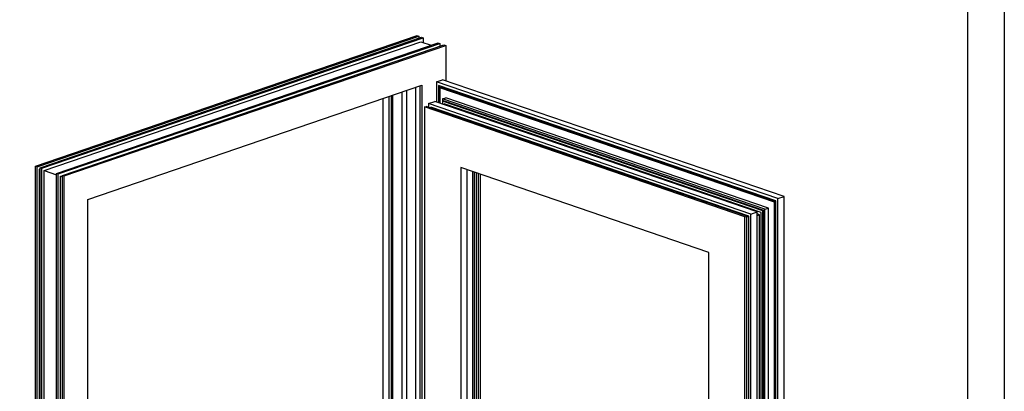
# Model space of a CAD drawing. Units: millimetres. Extents: x -133 to 841, y 0 to 594.
# Drawn here: x 680 to 841, y 230 to 291 of the extents above; entities that cross this region are included whole.
import ezdxf

# ---------------------------------------------------------------- set-up
doc = ezdxf.new("R2010")
doc.units = ezdxf.units.MM
doc.header["$LTSCALE"] = 46.255
doc.layers.get('0').update_dxf_attribs({"linetype": 'CONTINUOUS'})
for name, color, linetype in [('045733_FLUEGEL_PVC_BL34', 7, 'CONTINUOUS'), ('045733_RAHMEN_PVC_BL33', 7, 'CONTINUOUS'), ('63533700000_05_BL20', 7, 'CONTINUOUS')]:
    doc.layers.add(name, color=color, linetype=linetype)

# ---------------------------------------------------------------- blocks, each defined once
blk = doc.blocks.new('63533700000_05_BL20', base_point=(671.34, 216.48))
at = {"layer": '63533700000_05_BL20', "color": 7, "linetype": 'CONTINUOUS'}
for p, q in [((598.13, 233.3), (598.12, 233.2)), ((598.34, 233.64), (598.27, 233.6)), ((598.26, 232.79), (598.31, 232.74)), ((598.43, 232.62), (598.52, 232.58)), ((598.69, 232.57), (598.7, 232.58)), ((744.35, 199.54), (744.35, 199.51)), ((744.39, 199.38), (744.41, 199.37)), ((744.42, 199.65), (744.4, 199.64)), ((744.45, 199.33), (744.47, 199.32)), ((744.53, 199.31), (744.53, 199.31))]:
    blk.add_line(p, q, dxfattribs=at)
for points in [[(598.27, 233.6), (598.21, 233.54), (598.16, 233.46), (598.13, 233.36), (598.12, 233.24)], [(598.12, 233.2), (598.13, 233.1), (598.16, 233), (598.19, 232.9), (598.25, 232.81), (598.26, 232.79)], [(598.46, 233.53), (598.38, 233.54), (598.31, 233.53), (598.25, 233.5), (598.2, 233.45), (598.16, 233.38), (598.13, 233.3)], [(598.4, 233.65), (598.35, 233.64), (598.34, 233.64)], [(598.46, 232.64), (598.54, 232.63), (598.61, 232.64), (598.67, 232.67), (598.72, 232.72), (598.76, 232.79), (598.78, 232.87), (598.79, 232.97), (598.78, 233.07), (598.76, 233.17), (598.72, 233.27), (598.67, 233.36), (598.61, 233.43), (598.54, 233.49), (598.46, 233.53)], [(598.29, 232.76), (598.35, 232.69), (598.43, 232.62)], [(598.31, 232.74), (598.38, 232.68), (598.46, 232.64)], [(598.52, 232.58), (598.61, 232.56), (598.69, 232.57)], [(744.4, 199.64), (744.38, 199.62), (744.36, 199.59), (744.35, 199.56), (744.35, 199.52)], [(744.45, 199.61), (744.43, 199.62), (744.41, 199.62), (744.39, 199.61), (744.37, 199.59), (744.36, 199.57), (744.35, 199.54)], [(744.35, 199.51), (744.35, 199.48), (744.36, 199.45), (744.37, 199.42), (744.39, 199.39), (744.39, 199.38)], [(744.4, 199.37), (744.42, 199.35), (744.45, 199.33)], [(744.41, 199.37), (744.43, 199.35), (744.45, 199.33)], [(744.43, 199.65), (744.42, 199.65), (744.42, 199.65)], [(744.45, 199.33), (744.48, 199.33), (744.5, 199.33), (744.52, 199.34), (744.54, 199.36), (744.55, 199.38), (744.56, 199.41), (744.56, 199.44), (744.56, 199.47), (744.55, 199.5), (744.54, 199.53), (744.52, 199.56), (744.5, 199.58), (744.48, 199.6), (744.45, 199.61)], [(744.47, 199.32), (744.5, 199.31), (744.53, 199.31)]]:
    blk.add_lwpolyline(points, dxfattribs=at)
blk = doc.blocks.new('045733_RAHMEN_PVC_BL33', base_point=(308.67, 166.43))
at = {"layer": '045733_RAHMEN_PVC_BL33', "color": 7, "linetype": 'CONTINUOUS'}
for p, q in [((683.01, 266.68), (745.24, 287.97)), ((683.29, 266.59), (745.51, 287.87)), ((683.75, 266.43), (745.98, 287.71)), ((684.03, 266.34), (746.25, 287.62)), ((745.24, 287.97), (745.51, 287.87)), ((745.51, 287.87), (745.51, 287.55)), ((745.98, 287.71), (746.25, 287.62)), ((746.25, 287.62), (746.25, 286.84)), ((684.41, 265.96), (745.86, 286.97)), ((686.44, 265.51), (748.66, 286.8)), ((686.71, 265.42), (748.93, 286.7)), ((687.41, 265.18), (749.63, 286.46)), ((687.68, 265.09), (749.91, 286.37)), ((745.86, 286.97), (747.52, 286.41)), ((748.66, 286.8), (748.93, 286.7)), ((748.93, 286.7), (748.93, 286.22)), ((749.63, 286.46), (749.91, 286.37)), ((749.91, 286.37), (749.91, 280.62)), ((691.57, 261.25), (746.02, 279.87)), ((745.01, 279.53), (745.01, 208.69)), ((745.67, 279.75), (745.67, 208.46)), ((746.02, 279.87), (746.02, 140.33)), ((740.65, 278.04), (740.65, 140.99)), ((741, 278.16), (741, 141.11)), ((741.08, 278.18), (741.08, 141.25)), ((741.23, 278.24), (741.23, 141.19)), ((742.76, 278.76), (742.76, 141.71)), ((743.53, 279.02), (743.53, 209.09)), ((739.64, 277.69), (739.64, 141.34)), ((683.01, 121.97), (683.01, 266.68)), ((683.01, 266.68), (683.29, 266.59)), ((683.29, 121.88), (683.29, 266.59)), ((683.68, 266.21), (683.75, 266.23)), ((683.68, 122.01), (683.68, 266.21)), ((683.68, 266.21), (683.75, 266.18)), ((683.75, 121.72), (683.75, 266.43)), ((683.75, 266.43), (684.03, 266.34)), ((684.03, 121.63), (684.03, 266.34)), ((684.41, 121.76), (684.41, 265.96)), ((684.41, 265.96), (686.44, 265.26)), ((686.44, 120.8), (686.44, 265.51)), ((686.44, 265.51), (686.71, 265.42)), ((686.71, 120.71), (686.71, 265.42)), ((687.1, 265.04), (687.41, 265.14)), ((687.1, 120.84), (687.1, 265.04)), ((687.1, 265.04), (687.41, 264.93)), ((687.41, 120.47), (687.41, 265.18)), ((687.41, 265.18), (687.68, 265.09)), ((687.68, 120.38), (687.68, 265.09)), ((691.57, 121.71), (691.57, 261.25))]:
    blk.add_line(p, q, dxfattribs=at)
blk = doc.blocks.new('045733_FLUEGEL_PVC_BL34', base_point=(346.76, 157.7))
at = {"layer": '045733_FLUEGEL_PVC_BL34', "color": 7, "linetype": 'CONTINUOUS'}
for p, q in [((748.39, 280.45), (749.4, 280.79)), ((748.39, 280.45), (748.39, 277.12)), ((804.08, 261.4), (748.39, 280.45)), ((748.74, 279.86), (748.74, 277)), ((803.73, 261.05), (748.74, 279.86)), ((748.9, 279.81), (748.9, 276.95)), ((748.97, 279.47), (749.13, 279.53)), ((748.97, 279.47), (748.97, 276.92)), ((803.5, 260.82), (748.97, 279.47)), ((803.65, 260.88), (749.13, 279.53)), ((805.09, 261.74), (749.4, 280.79)), ((749.37, 277.65), (749.95, 277.85)), ((802.53, 259.86), (749.95, 277.85)), ((746.45, 276.34), (746.72, 276.43)), ((746.45, 276.34), (746.45, 140.51)), ((798.71, 258.46), (746.45, 276.34)), ((798.99, 258.55), (746.72, 276.43)), ((747.11, 276.88), (748.11, 277.22)), ((747.11, 276.88), (747.11, 276.3)), ((799.69, 258.89), (747.11, 276.88)), ((747.29, 276.23), (747.46, 276.29)), ((799.34, 258.55), (747.46, 276.29)), ((800.69, 259.24), (748.11, 277.22)), ((749.37, 277.65), (749.37, 276.79)), ((801.95, 259.67), (749.37, 277.65)), ((749.41, 277.27), (749.56, 277.33)), ((749.41, 277.27), (749.41, 276.78)), ((801.6, 259.42), (749.41, 277.27)), ((801.76, 259.47), (749.56, 277.33)), ((749.67, 276.83), (749.67, 276.68)), ((801.34, 259.16), (749.67, 276.83)), ((749.83, 276.78), (749.83, 276.63)), ((752.36, 266.46), (752.36, 146.35)), ((792.8, 252.63), (752.36, 266.46)), ((753.37, 266.11), (753.37, 146.69)), ((754.3, 265.79), (754.3, 146.37)), ((754.53, 265.71), (754.53, 146.29)), ((754.88, 265.59), (754.88, 146.26)), ((755.2, 265.49), (755.2, 146.37)), ((755.55, 265.37), (755.55, 146.49)), ((804.08, 261.4), (805.09, 261.74)), ((805.09, 121.37), (805.09, 261.74)), ((803.5, 260.82), (803.65, 260.88)), ((803.5, 122), (803.5, 260.82)), ((803.65, 122.06), (803.65, 260.88)), ((803.73, 121.61), (803.73, 261.05)), ((804.08, 121.03), (804.08, 261.4)), ((798.71, 258.46), (798.99, 258.55)), ((798.99, 258.43), (799.34, 258.55)), ((798.99, 122.73), (798.99, 258.55)), ((799.34, 123.24), (799.34, 258.55)), ((799.69, 258.89), (800.69, 259.24)), ((799.69, 122.66), (799.69, 258.89)), ((800.69, 123), (800.69, 259.24)), ((801.06, 258.78), (800.69, 258.91)), ((800.69, 258.66), (801.06, 258.78)), ((801.06, 124.92), (801.06, 258.78)), ((801.34, 124.14), (801.34, 259.16)), ((801.6, 259.42), (801.76, 259.47)), ((801.6, 123.7), (801.6, 259.42)), ((801.76, 123.76), (801.76, 259.47)), ((801.95, 259.67), (802.53, 259.86)), ((801.95, 123.43), (801.95, 259.67)), ((802.53, 123.63), (802.53, 259.86)), ((798.71, 122.64), (798.71, 258.46)), ((792.8, 132.51), (792.8, 252.63))]:
    blk.add_line(p, q, dxfattribs=at)

msp = doc.modelspace()

# ---------------------------------------------------------------- linework, layer by layer
at = {"color": 5, "linetype": 'CONTINUOUS'}
for p, q in [((841, 594), (841, 0)), ((835, 589), (835, 5))]:
    msp.add_line(p, q, dxfattribs=at)

# ---------------------------------------------------------------- block references
at = {"layer": '045733_FLUEGEL_PVC_BL34'}
msp.add_blockref('045733_FLUEGEL_PVC_BL34', (346.76123, 157.69643), dxfattribs=at)
at = {"layer": '045733_RAHMEN_PVC_BL33'}
msp.add_blockref('045733_RAHMEN_PVC_BL33', (308.66816, 166.42937), dxfattribs=at)
at = {"layer": '63533700000_05_BL20'}
msp.add_blockref('63533700000_05_BL20', (671.34152, 216.47779), dxfattribs=at)

doc.saveas('drawing.dxf')
